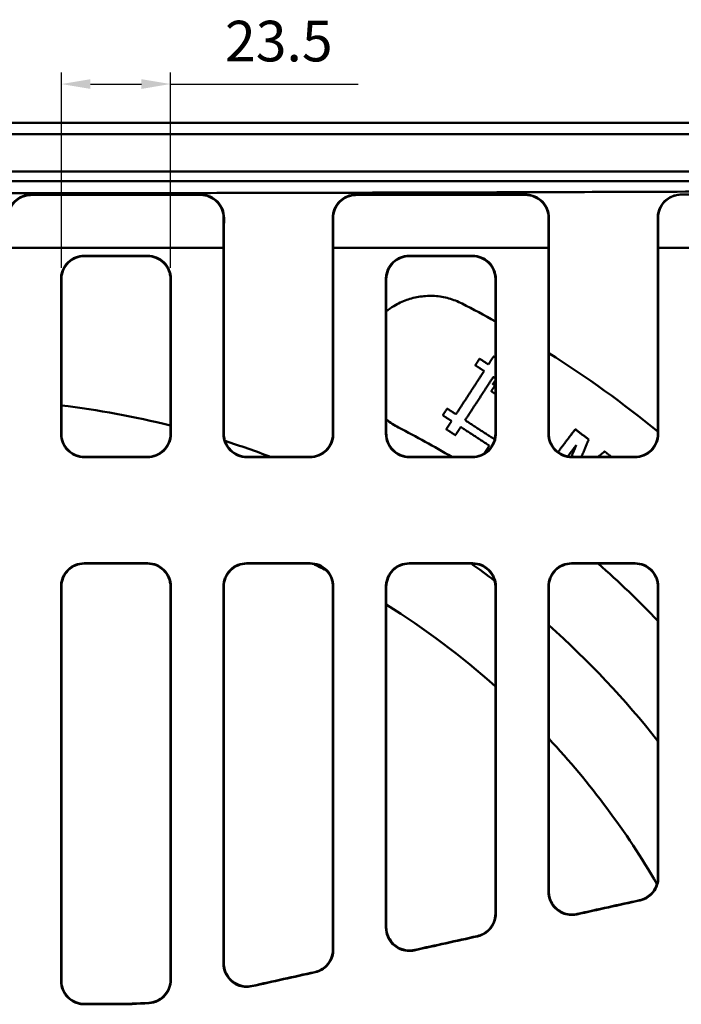
# Model space of a CAD drawing. Units: millimetres. Extents: x 261 to 1468, y 512 to 1331.
# Drawn here: x 584 to 726, y 844 to 1056 of the extents above; entities that cross this region are included whole.
import ezdxf

# ---------------------------------------------------------------- set-up
doc = ezdxf.new("R2010")
doc.units = ezdxf.units.MM
doc.layers.add('AM_0', color=7, linetype='Continuous', lineweight=50)
doc.layers.add('AM_5', color=3, linetype='Continuous', lineweight=25)
doc.styles.add('USER1', font='simplex.shx')
doc.dimstyles.new('AM_DIN$0', dxfattribs={"dimtxt": 3.5, "dimasz": 2.5, "dimexe": 1, "dimexo": 1, "dimgap": 1.5, "dimtad": 1, "dimdsep": 46, "dimtxsty": 'USER1', "dimcen": 0, "dimclrd": 256, "dimclre": 256, "dimclrt": 2, "dimadec": 0, "dimazin": 2, "dimtp": 0.1, "dimtm": 0.1, "dimtfac": 0.71, "dimtmove": 0, "dimatfit": 3, "dimfxl": 0, "dimlwd": -1, "dimlwe": -1, "dimarcsym": 0})

# ---------------------------------------------------------------- blocks, each defined once
blk = doc.blocks.new('*D48')
at = {"layer": 'AM_5'}
for p, q in [((592.55, 1003.04), (592.55, 1045.11)), ((616.05, 1003.04), (616.05, 1045.11)), ((598.8, 1042.61), (609.8, 1042.61)), ((616.05, 1042.61), (656.47, 1042.61))]:
    blk.add_line(p, q, dxfattribs=at)
for points in [[(598.8, 1043.65), (598.8, 1041.56), (592.55, 1042.61)], [(609.8, 1043.65), (609.8, 1041.56), (616.05, 1042.61)]]:
    blk.add_solid(points, dxfattribs=at)
at = {"layer": 'Defpoints', "color": 0}
for p in [(616.05, 1042.61), (592.55, 1000.54), (616.05, 1000.54)]:
    blk.add_point(p, dxfattribs=at)
at = {"layer": 'AM_5', "color": 2, "insert": (639.39, 1050.73), "char_height": 8.75, "attachment_point": 5, "style": 'USER1'}
blk.add_mtext('23.5', dxfattribs=at)

msp = doc.modelspace()

# ---------------------------------------------------------------- linework, layer by layer
at = {"layer": 'AM_0'}
for p, q in [((397.01, 1034.223), (741.596, 1034.223)), ((454.289, 1031.787), (831.303, 1031.787)), ((821.303, 1023.787), (454.29, 1023.787)), ((454.158, 1021.656), (821.172, 1021.656)), ((586.015, 1018.787), (622.591, 1018.787)), ((622.512, 1018.709), (586.094, 1018.709)), ((656.015, 1018.787), (692.591, 1018.787)), ((692.512, 1018.709), (656.094, 1018.709)), ((809.946, 1018.787), (726.097, 1018.787)), ((627.473, 1007.287), (581.134, 1007.287)), ((597.442, 1005.618), (611.164, 1005.618)), ((597.523, 1005.537), (611.083, 1005.537)), ((627.553, 1007.619), (627.553, 967.286)), ((651.053, 1007.619), (651.053, 967.286)), ((697.473, 1007.287), (651.134, 1007.287)), ((667.442, 1005.618), (681.164, 1005.618)), ((667.523, 1005.537), (681.083, 1005.537)), ((697.553, 1007.619), (697.553, 967.286)), ((721.053, 1007.619), (721.053, 967.286)), ((772.479, 1007.287), (721.134, 1007.287)), ((592.553, 967.286), (592.553, 1000.538)), ((616.053, 967.286), (616.053, 1000.538)), ((662.553, 967.286), (662.553, 1000.538)), ((686.053, 967.286), (686.053, 1000.538)), ((597.495, 962.208), (611.111, 962.208)), ((611.031, 962.287), (597.575, 962.287)), ((632.495, 962.208), (646.111, 962.208)), ((646.031, 962.287), (632.575, 962.287)), ((667.495, 962.208), (681.111, 962.208)), ((681.031, 962.287), (667.575, 962.287)), ((702.495, 962.208), (716.111, 962.208)), ((716.031, 962.287), (702.575, 962.287)), ((597.452, 939.367), (611.154, 939.367)), ((611.075, 939.287), (597.532, 939.287)), ((632.452, 939.367), (646.154, 939.367)), ((646.075, 939.287), (632.532, 939.287)), ((667.452, 939.367), (681.154, 939.367)), ((681.075, 939.287), (667.532, 939.287)), ((702.452, 939.367), (716.154, 939.367)), ((716.075, 939.287), (702.532, 939.287)), ((592.553, 849.419), (592.553, 934.289)), ((616.053, 849.65), (616.053, 934.289)), ((627.553, 934.289), (627.553, 853.191)), ((651.053, 934.289), (651.053, 856.179)), ((662.553, 860.936), (662.553, 934.289)), ((686.053, 863.924), (686.053, 934.289)), ((697.553, 934.289), (697.553, 868.68)), ((721.053, 934.289), (721.053, 871.667)), ((597.481, 844.342), (604.161, 844.342)), ((604.161, 844.421), (597.56, 844.421))]:
    msp.add_line(p, q, dxfattribs=at)
for radius, start, end in [(240, 60.89194, 62.83959), (240, 50.7806, 57.69846), (193, 75.98193, 83.08098), (210, 59.26316, 62.83959), (193, 69.26585, 72.35292), (175.5, 62.78712, 63.77855), (193, 52.84176, 54.69252), (210, 43.72886, 48.59038), (175.5, 48.29909, 57.90403), (193, 38.16176, 48.35543), (175.5, 30.28167, 43.04908)]:
    msp.add_arc((569.303, 781.787), radius, start, end, dxfattribs=at)
for major_axis, start_param, end_param in [((-4645.441, -1029.164), 4.6553555, 4.658296), ((4658.978, 1032.163), 1.513942, 1.51684), ((-4645.441, -1029.164), 4.6628998, 4.6658395), ((4658.978, 1032.163), 1.5214643, 1.5243616), ((-4645.441, -1029.164), 4.6704413, 4.6733805), ((4658.978, 1032.163), 1.5289839, 1.5318807)]:
    msp.add_ellipse((458.222, 781.787), major_axis=major_axis, ratio=0.005664, start_param=start_param, end_param=end_param, dxfattribs=at)
for points, weights in [([(759.643, 1019.562), (569.303, 1018.722), (378.963, 1019.562)], [1, 1.2854782557, 1]), ([(682.642, 983.435), (682.179, 982.723), (681.719, 982.016)], [1.00087670813, 1.00093502196, 1.00097984355]), ([(684.54, 982.2), (683.591, 982.817), (682.642, 983.435)], [1.01831912336, 1.01818287296, 1.0180222373]), ([(685.658, 983.921), (685.097, 983.057), (684.54, 982.2)], [1.00072765116, 1.00081600254, 1.0008848235]), ([(686.053, 983.664), (685.856, 983.792), (685.658, 983.921)], [1.01381684707, 1.01379016195, 1.0137624451]), ([(683.618, 980.781), (680.512, 976.005), (677.557, 971.46)], [1.00098578595, 1.00128133977, 1.00095977136]), ([(681.719, 982.016), (682.669, 981.398), (683.618, 980.781)], [1.02183656923, 1.02200019096, 1.02213897473]), ([(679.529, 970.178), (682.484, 974.723), (685.589, 979.5)], [1.00095130742, 1.00127993165, 1.00099077184]), ([(686.053, 978.818), (685.776, 978.392), (685.5, 977.967)], [1.00100772916, 1.00103187487, 1.00105108196]), ([(685.5, 977.967), (685.729, 977.818), (685.959, 977.669)], [1.02552836118, 1.02555407516, 1.02557831036]), ([(685.589, 979.5), (685.821, 979.349), (686.053, 979.198)], [1.02240061806, 1.02242827879, 1.02245445044]), ([(685.959, 977.669), (685.553, 977.044), (685.15, 976.424)], [1.00105170911, 1.00107978522, 1.001097186]), ([(685.15, 976.424), (685.602, 976.131), (686.053, 975.837)], [1.0290209645, 1.02906943513, 1.02911208691]), ([(675.659, 972.694), (675.183, 971.963), (674.712, 971.237)], [1.0009693739, 1.00091896324, 1.00085260693]), ([(677.557, 971.46), (676.608, 972.077), (675.659, 972.694)], [1.04870189031, 1.04854465151, 1.04835927761]), ([(674.712, 971.237), (675.661, 970.62), (676.61, 970.003)], [1.05274998735, 1.05293913178, 1.05309956968]), ([(676.61, 970.003), (676.032, 969.114), (675.459, 968.233)], [1.00084035776, 1.00075739764, 1.00065045509]), ([(685.687, 966.174), (682.61, 968.175), (679.529, 970.178)], [1.04953325586, 1.04941452405, 1.04899835528]), ([(675.459, 968.233), (676.445, 967.592), (677.431, 966.951)], [1.05853820274, 1.05870913484, 1.05884827888]), ([(677.431, 966.951), (678.003, 967.832), (678.581, 968.721)], [1.00063684404, 1.00074522891, 1.00082960412]), ([(678.581, 968.721), (681.662, 966.718), (684.74, 964.717)], [1.05340207145, 1.05382672455, 1.05394787792]), ([(703.252, 968.231), (701.365, 965.739), (699.528, 963.315)], [1.0009791181, 1.00114338365, 1.00112203039]), ([(706.147, 966.039), (704.7, 967.135), (703.252, 968.231)], [1.02208082002, 1.02204288574, 1.02194101672]), ([(686.016, 966.679), (685.851, 966.426), (685.687, 966.174)], [1.00097165967, 1.00095462453, 1.00093568364]), ([(704.607, 962.287), (705.37, 964.147), (706.147, 966.039)], [1.00118875484, 1.00115781853, 1.00104738906]), ([(684.74, 964.717), (684.183, 963.86), (683.631, 963.011)], [1.00080984621, 1.00072605653, 1.0006199141]), ([(701.636, 962.376), (702.564, 963.599), (703.505, 964.839)], [1.00112380848, 1.00112723653, 1.00108358401]), ([(703.505, 964.839), (702.958, 963.557), (702.417, 962.29)], [1.00114325307, 1.0011838033, 1.00118658975]), ([(709.574, 963.444), (708.838, 962.863), (708.108, 962.287)], [1.00104513952, 1.00109567877, 1.0011295242]), ([(711.1, 962.287), (710.337, 962.866), (709.574, 963.444)], [1.02202336277, 1.02206108353, 1.02208101075])]:
    msp.add_rational_spline(points, weights, degree=2, dxfattribs=at)
for points, knots in [([(586.015, 1018.787), (585.364, 1018.787), (584.719, 1018.66), (583.514, 1018.166), (582.966, 1017.803), (582.04, 1016.889), (581.671, 1016.346), (581.282, 1015.434), (581.181, 1015.107), (581.047, 1014.44), (581.015, 1014.1), (581.017, 1013.759)], [0, 0, 0, 0, 0.19537032, 0.19537032, 0.39061177, 0.39061177, 0.58581006, 0.58581006, 0.68800023, 0.68800023, 0.79020217, 0.79020217, 0.79020217, 0.79020217]), ([(581.096, 1013.68), (581.092, 1014.332), (581.215, 1014.977), (581.702, 1016.185), (582.061, 1016.735), (582.97, 1017.667), (583.511, 1018.039), (584.421, 1018.433), (584.746, 1018.536), (585.413, 1018.674), (585.753, 1018.709), (586.094, 1018.709)], [0, 0, 0, 0, 0.19537033, 0.19537033, 0.39061179, 0.39061179, 0.58581009, 0.58581009, 0.6879997, 0.6879997, 0.79020109, 0.79020109, 0.79020109, 0.79020109]), ([(622.512, 1018.709), (623.164, 1018.709), (623.809, 1018.582), (625.013, 1018.087), (625.561, 1017.725), (626.487, 1016.81), (626.857, 1016.267), (627.245, 1015.355), (627.346, 1015.029), (627.48, 1014.361), (627.513, 1014.021), (627.511, 1013.68)], [0, 0, 0, 0, 0.19537032, 0.19537032, 0.39061177, 0.39061177, 0.58581006, 0.58581006, 0.68799969, 0.68799969, 0.79020109, 0.79020109, 0.79020109, 0.79020109]), ([(627.59, 1013.759), (627.594, 1014.41), (627.47, 1015.056), (626.983, 1016.263), (626.624, 1016.813), (625.715, 1017.745), (625.174, 1018.118), (624.265, 1018.511), (623.939, 1018.614), (623.272, 1018.753), (622.932, 1018.787), (622.591, 1018.787)], [0, 0, 0, 0, 0.19537033, 0.19537033, 0.39061179, 0.39061179, 0.58581009, 0.58581009, 0.68800024, 0.68800024, 0.79020217, 0.79020217, 0.79020217, 0.79020217]), ([(656.015, 1018.787), (655.364, 1018.787), (654.719, 1018.66), (653.514, 1018.166), (652.966, 1017.803), (652.04, 1016.889), (651.671, 1016.346), (651.282, 1015.434), (651.181, 1015.107), (651.047, 1014.44), (651.015, 1014.1), (651.017, 1013.759)], [0, 0, 0, 0, 0.19537032, 0.19537032, 0.39061177, 0.39061177, 0.58581006, 0.58581006, 0.68800023, 0.68800023, 0.79020217, 0.79020217, 0.79020217, 0.79020217]), ([(651.096, 1013.68), (651.092, 1014.332), (651.215, 1014.977), (651.702, 1016.185), (652.061, 1016.735), (652.97, 1017.667), (653.511, 1018.039), (654.421, 1018.433), (654.746, 1018.536), (655.413, 1018.674), (655.753, 1018.709), (656.094, 1018.709)], [0, 0, 0, 0, 0.19537033, 0.19537033, 0.39061179, 0.39061179, 0.58581009, 0.58581009, 0.6879997, 0.6879997, 0.79020109, 0.79020109, 0.79020109, 0.79020109]), ([(692.512, 1018.709), (693.164, 1018.709), (693.809, 1018.582), (695.013, 1018.087), (695.561, 1017.725), (696.487, 1016.81), (696.857, 1016.267), (697.245, 1015.355), (697.346, 1015.029), (697.48, 1014.361), (697.513, 1014.021), (697.511, 1013.68)], [0, 0, 0, 0, 0.19537032, 0.19537032, 0.39061177, 0.39061177, 0.58581006, 0.58581006, 0.68799969, 0.68799969, 0.79020109, 0.79020109, 0.79020109, 0.79020109]), ([(697.59, 1013.759), (697.594, 1014.41), (697.47, 1015.056), (696.983, 1016.263), (696.624, 1016.813), (695.715, 1017.745), (695.174, 1018.118), (694.265, 1018.511), (693.939, 1018.614), (693.272, 1018.753), (692.932, 1018.787), (692.591, 1018.787)], [0, 0, 0, 0, 0.19537033, 0.19537033, 0.39061179, 0.39061179, 0.58581009, 0.58581009, 0.68800024, 0.68800024, 0.79020217, 0.79020217, 0.79020217, 0.79020217]), ([(726.018, 1018.787), (725.367, 1018.787), (724.721, 1018.66), (723.516, 1018.165), (722.967, 1017.803), (722.04, 1016.888), (721.671, 1016.344), (721.282, 1015.432), (721.181, 1015.105), (721.047, 1014.438), (721.015, 1014.098), (721.017, 1013.757)], [0, 0, 0, 0, 0.19545226, 0.19545226, 0.39086991, 0.39086991, 0.58621806, 0.58621806, 0.68839679, 0.68839679, 0.79057311, 0.79057311, 0.79057311, 0.79057311]), ([(721.095, 1013.757), (721.091, 1014.408), (721.214, 1015.053), (721.701, 1016.261), (722.06, 1016.811), (722.97, 1017.743), (723.511, 1018.116), (724.421, 1018.511), (724.747, 1018.614), (725.415, 1018.752), (725.756, 1018.787), (726.097, 1018.787)], [0, 0, 0, 0, 0.19525927, 0.19525927, 0.39055252, 0.39055252, 0.58591496, 0.58591496, 0.68823755, 0.68823755, 0.79056268, 0.79056268, 0.79056268, 0.79056268]), ([(726.097, 1018.787), (726.084, 1018.787), (726.071, 1018.787), (726.058, 1018.787), (726.046, 1018.787), (726.035, 1018.787), (726.022, 1018.787), (726.02, 1018.787), (726.018, 1018.787)], [0.13395225, 0.13395225, 0.13395225, 0.13395225, 0.2822454, 0.2822454, 0.2822454, 0.41443938, 0.41443938, 0.43405509, 0.43405509, 0.43405509, 0.43405509]), ([(627.511, 1013.68), (627.507, 1013.055), (627.503, 1012.43), (627.49, 1010.299), (627.481, 1008.793), (627.473, 1007.287)], [2.17684489, 2.17684489, 2.17684489, 2.17684489, 2.36437755, 2.36437755, 2.816187, 2.816187, 2.816187, 2.816187]), ([(651.017, 1013.759), (651.024, 1012.56), (651.031, 1011.362), (651.043, 1009.315), (651.048, 1008.467), (651.053, 1007.619)], [2.0162242, 2.0162242, 2.0162242, 2.0162242, 2.37580145, 2.37580145, 2.63019541, 2.63019541, 2.63019541, 2.63019541]), ([(697.511, 1013.68), (697.507, 1013.055), (697.503, 1012.43), (697.49, 1010.299), (697.481, 1008.793), (697.473, 1007.287)], [2.17684489, 2.17684489, 2.17684489, 2.17684489, 2.36437755, 2.36437755, 2.816187, 2.816187, 2.816187, 2.816187]), ([(721.017, 1013.757), (721.024, 1012.559), (721.031, 1011.361), (721.043, 1009.315), (721.048, 1008.467), (721.053, 1007.619)], [2.0163955, 2.0163955, 2.0163955, 2.0163955, 2.37580145, 2.37580145, 2.63019541, 2.63019541, 2.63019541, 2.63019541]), ([(597.442, 1005.618), (596.81, 1005.618), (596.184, 1005.497), (595.008, 1005.026), (594.472, 1004.679), (593.546, 1003.794), (593.171, 1003.259), (592.765, 1002.349), (592.656, 1002.013), (592.51, 1001.323), (592.473, 1000.972), (592.473, 1000.619)], [0, 0, 0, 0, 0.18975272, 0.18975272, 0.38126679, 0.38126679, 0.57830735, 0.57830735, 0.68612859, 0.68612859, 0.79427243, 0.79427243, 0.79427243, 0.79427243]), ([(592.553, 1000.538), (592.553, 1001.211), (592.687, 1001.877), (593.207, 1003.107), (593.583, 1003.661), (594.52, 1004.576), (595.065, 1004.934), (596.256, 1005.414), (596.886, 1005.537), (597.523, 1005.537)], [0, 0, 0, 0, 0.2064113, 0.2064113, 0.40863356, 0.40863356, 0.6043509, 0.6043509, 0.7956359, 0.7956359, 0.7956359, 0.7956359]), ([(611.083, 1005.537), (611.716, 1005.537), (612.342, 1005.416), (613.518, 1004.945), (614.055, 1004.598), (614.98, 1003.713), (615.355, 1003.178), (615.761, 1002.267), (615.87, 1001.931), (616.016, 1001.242), (616.053, 1000.891), (616.053, 1000.538)], [0, 0, 0, 0, 0.1897858, 0.1897858, 0.38131945, 0.38131945, 0.57834584, 0.57834584, 0.68611689, 0.68611689, 0.79420868, 0.79420868, 0.79420868, 0.79420868]), ([(616.134, 1000.619), (616.134, 1001.292), (615.999, 1001.958), (615.48, 1003.188), (615.104, 1003.742), (614.167, 1004.658), (613.621, 1005.015), (612.43, 1005.495), (611.801, 1005.618), (611.164, 1005.618)], [0, 0, 0, 0, 0.20648075, 0.20648075, 0.40874913, 0.40874913, 0.6044728, 0.6044728, 0.79570534, 0.79570534, 0.79570534, 0.79570534]), ([(627.473, 1007.287), (627.473, 1004.456), (627.473, 1001.622), (627.473, 988.292), (627.473, 977.765), (627.473, 967.206)], [2.8959662, 2.8959662, 2.8959662, 2.8959662, 3.7664804, 3.7664804, 6.9866981, 6.9866981, 6.9866981, 6.9866981]), ([(651.133, 967.206), (651.133, 977.765), (651.133, 988.292), (651.134, 1001.622), (651.134, 1004.456), (651.134, 1007.287)], [0.5461206, 0.5461206, 0.5461206, 0.5461206, 3.7663081, 3.7663081, 4.6368525, 4.6368525, 4.6368525, 4.6368525]), ([(667.442, 1005.618), (666.81, 1005.618), (666.184, 1005.497), (665.008, 1005.026), (664.472, 1004.679), (663.546, 1003.794), (663.171, 1003.259), (662.765, 1002.349), (662.656, 1002.013), (662.51, 1001.323), (662.473, 1000.972), (662.473, 1000.619)], [0, 0, 0, 0, 0.18975272, 0.18975272, 0.38126679, 0.38126679, 0.57830735, 0.57830735, 0.68612859, 0.68612859, 0.79427243, 0.79427243, 0.79427243, 0.79427243]), ([(662.553, 1000.538), (662.553, 1001.211), (662.687, 1001.877), (663.207, 1003.107), (663.583, 1003.661), (664.52, 1004.576), (665.065, 1004.934), (666.256, 1005.414), (666.886, 1005.537), (667.523, 1005.537)], [0, 0, 0, 0, 0.2064113, 0.2064113, 0.40863356, 0.40863356, 0.6043509, 0.6043509, 0.7956359, 0.7956359, 0.7956359, 0.7956359]), ([(681.083, 1005.537), (681.716, 1005.537), (682.342, 1005.416), (683.518, 1004.945), (684.055, 1004.598), (684.98, 1003.713), (685.355, 1003.178), (685.761, 1002.267), (685.87, 1001.931), (686.016, 1001.242), (686.053, 1000.891), (686.053, 1000.538)], [0, 0, 0, 0, 0.1897858, 0.1897858, 0.38131945, 0.38131945, 0.57834584, 0.57834584, 0.68611689, 0.68611689, 0.79420868, 0.79420868, 0.79420868, 0.79420868]), ([(686.134, 1000.619), (686.134, 1001.292), (685.999, 1001.958), (685.48, 1003.188), (685.104, 1003.742), (684.167, 1004.658), (683.621, 1005.015), (682.43, 1005.495), (681.801, 1005.618), (681.164, 1005.618)], [0, 0, 0, 0, 0.20648075, 0.20648075, 0.40874913, 0.40874913, 0.6044728, 0.6044728, 0.79570534, 0.79570534, 0.79570534, 0.79570534]), ([(697.473, 1007.287), (697.473, 1004.456), (697.473, 1001.622), (697.473, 988.292), (697.473, 977.765), (697.473, 967.206)], [2.8959662, 2.8959662, 2.8959662, 2.8959662, 3.7664804, 3.7664804, 6.9866981, 6.9866981, 6.9866981, 6.9866981]), ([(721.133, 967.206), (721.133, 977.765), (721.133, 988.292), (721.134, 1001.622), (721.134, 1004.456), (721.134, 1007.287)], [0.5461206, 0.5461206, 0.5461206, 0.5461206, 3.7663081, 3.7663081, 4.6368525, 4.6368525, 4.6368525, 4.6368525]), ([(592.473, 1000.619), (592.473, 995.075), (592.473, 989.521), (592.473, 978.383), (592.473, 972.799), (592.473, 967.206)], [0.5476641, 0.5476641, 0.5476641, 0.5476641, 2.2497419, 2.2497419, 3.9554525, 3.9554525, 3.9554525, 3.9554525]), ([(616.133, 967.206), (616.133, 972.799), (616.133, 978.383), (616.133, 989.521), (616.133, 995.075), (616.134, 1000.619)], [0.5439842, 0.5439842, 0.5439842, 0.5439842, 2.2496843, 2.2496843, 3.9517727, 3.9517727, 3.9517727, 3.9517727]), ([(662.473, 1000.619), (662.473, 995.075), (662.473, 989.521), (662.473, 978.383), (662.473, 972.799), (662.473, 967.206)], [0.5476641, 0.5476641, 0.5476641, 0.5476641, 2.2497419, 2.2497419, 3.9554525, 3.9554525, 3.9554525, 3.9554525]), ([(686.133, 967.206), (686.133, 972.799), (686.133, 978.383), (686.133, 989.521), (686.133, 995.075), (686.134, 1000.619)], [0.5439842, 0.5439842, 0.5439842, 0.5439842, 2.2496843, 2.2496843, 3.9517727, 3.9517727, 3.9517727, 3.9517727]), ([(662.553, 993.619), (663.076, 994.043), (663.627, 994.433), (665.079, 995.319), (666.008, 995.759), (667.86, 996.424), (668.842, 996.674), (670.871, 996.969), (671.916, 997.013), (673.996, 996.882), (675.032, 996.706), (677.023, 996.153), (677.978, 995.775), (678.859, 995.323)], [0.7135448, 0.7135448, 0.7135448, 0.7135448, 0.9098004, 0.9098004, 1.2130672, 1.2130672, 1.510304, 1.510304, 1.8075408, 1.8075408, 2.1047776, 2.1047776, 2.4020144, 2.4020144, 2.4020144, 2.4020144]), ([(592.473, 967.206), (592.473, 966.551), (592.603, 965.901), (593.109, 964.689), (593.479, 964.137), (594.409, 963.212), (594.958, 962.845), (596.175, 962.339), (596.832, 962.208), (597.495, 962.208)], [0, 0, 0, 0, 0.19999977, 0.19999977, 0.39944017, 0.39944017, 0.59673647, 0.59673647, 0.7959157, 0.7959157, 0.7959157, 0.7959157]), ([(597.575, 962.287), (596.93, 962.287), (596.291, 962.412), (595.092, 962.895), (594.543, 963.251), (593.608, 964.155), (593.232, 964.696), (592.833, 965.606), (592.729, 965.933), (592.588, 966.603), (592.553, 966.944), (592.553, 967.286)], [0, 0, 0, 0, 0.19351801, 0.19351801, 0.38883101, 0.38883101, 0.58662005, 0.58662005, 0.6907969, 0.6907969, 0.79500215, 0.79500215, 0.79500215, 0.79500215]), ([(616.053, 967.286), (616.053, 966.63), (615.923, 965.98), (615.418, 964.768), (615.048, 964.217), (614.118, 963.292), (613.569, 962.925), (612.351, 962.419), (611.695, 962.287), (611.031, 962.287)], [0, 0, 0, 0, 0.199972, 0.199972, 0.39939057, 0.39939057, 0.59667903, 0.59667903, 0.79588519, 0.79588519, 0.79588519, 0.79588519]), ([(611.111, 962.208), (611.756, 962.208), (612.395, 962.332), (613.594, 962.815), (614.143, 963.172), (615.078, 964.076), (615.454, 964.617), (615.853, 965.527), (615.957, 965.854), (616.098, 966.523), (616.133, 966.865), (616.133, 967.206)], [0, 0, 0, 0, 0.19350628, 0.19350628, 0.38881603, 0.38881603, 0.58661606, 0.58661606, 0.69080884, 0.69080884, 0.79503044, 0.79503044, 0.79503044, 0.79503044]), ([(627.473, 967.206), (627.473, 966.551), (627.603, 965.901), (628.109, 964.689), (628.479, 964.137), (629.409, 963.212), (629.958, 962.845), (631.175, 962.339), (631.832, 962.208), (632.495, 962.208)], [0, 0, 0, 0, 0.19999993, 0.19999993, 0.39943641, 0.39943641, 0.59672706, 0.59672706, 0.79591571, 0.79591571, 0.79591571, 0.79591571]), ([(632.575, 962.287), (631.93, 962.287), (631.291, 962.412), (630.092, 962.895), (629.543, 963.251), (628.608, 964.155), (628.232, 964.696), (627.833, 965.606), (627.729, 965.933), (627.588, 966.603), (627.553, 966.944), (627.553, 967.286)], [0, 0, 0, 0, 0.19352067, 0.19352067, 0.38883879, 0.38883879, 0.58663271, 0.58663271, 0.69080306, 0.69080306, 0.79500222, 0.79500222, 0.79500222, 0.79500222]), ([(651.053, 967.286), (651.053, 966.63), (650.923, 965.98), (650.418, 964.768), (650.048, 964.217), (649.118, 963.292), (648.569, 962.925), (647.352, 962.419), (646.695, 962.287), (646.031, 962.287)], [0, 0, 0, 0, 0.19997217, 0.19997217, 0.39938684, 0.39938684, 0.59666969, 0.59666969, 0.79588519, 0.79588519, 0.79588519, 0.79588519]), ([(646.111, 962.208), (646.756, 962.208), (647.395, 962.332), (648.594, 962.815), (649.143, 963.172), (650.078, 964.076), (650.454, 964.617), (650.853, 965.527), (650.957, 965.854), (651.098, 966.524), (651.133, 966.865), (651.133, 967.206)], [0, 0, 0, 0, 0.19350895, 0.19350895, 0.38882385, 0.38882385, 0.58662878, 0.58662878, 0.69081504, 0.69081504, 0.79503051, 0.79503051, 0.79503051, 0.79503051]), ([(662.473, 967.206), (662.473, 966.551), (662.603, 965.901), (663.109, 964.689), (663.479, 964.137), (664.409, 963.212), (664.958, 962.845), (666.175, 962.339), (666.832, 962.208), (667.495, 962.208)], [0, 0, 0, 0, 0.19999977, 0.19999977, 0.39944017, 0.39944017, 0.59673647, 0.59673647, 0.7959157, 0.7959157, 0.7959157, 0.7959157]), ([(667.575, 962.287), (666.93, 962.287), (666.291, 962.412), (665.092, 962.895), (664.543, 963.251), (663.608, 964.155), (663.232, 964.696), (662.833, 965.606), (662.729, 965.933), (662.588, 966.603), (662.553, 966.944), (662.553, 967.286)], [0, 0, 0, 0, 0.19351801, 0.19351801, 0.38883101, 0.38883101, 0.58662005, 0.58662005, 0.6907969, 0.6907969, 0.79500215, 0.79500215, 0.79500215, 0.79500215]), ([(686.053, 967.286), (686.053, 966.63), (685.923, 965.98), (685.418, 964.768), (685.048, 964.217), (684.118, 963.292), (683.569, 962.925), (682.351, 962.419), (681.695, 962.287), (681.031, 962.287)], [0, 0, 0, 0, 0.199972, 0.199972, 0.39939057, 0.39939057, 0.59667903, 0.59667903, 0.79588519, 0.79588519, 0.79588519, 0.79588519]), ([(681.111, 962.208), (681.756, 962.208), (682.395, 962.332), (683.594, 962.815), (684.143, 963.172), (685.078, 964.076), (685.454, 964.617), (685.853, 965.527), (685.957, 965.854), (686.098, 966.523), (686.133, 966.865), (686.133, 967.206)], [0, 0, 0, 0, 0.19350628, 0.19350628, 0.38881603, 0.38881603, 0.58661606, 0.58661606, 0.69080884, 0.69080884, 0.79503044, 0.79503044, 0.79503044, 0.79503044]), ([(697.473, 967.206), (697.473, 966.551), (697.603, 965.901), (698.109, 964.689), (698.479, 964.137), (699.409, 963.212), (699.958, 962.845), (701.175, 962.339), (701.832, 962.208), (702.495, 962.208)], [0, 0, 0, 0, 0.19999993, 0.19999993, 0.39943641, 0.39943641, 0.59672706, 0.59672706, 0.79591571, 0.79591571, 0.79591571, 0.79591571]), ([(702.575, 962.287), (701.93, 962.287), (701.291, 962.412), (700.092, 962.895), (699.543, 963.251), (698.608, 964.155), (698.232, 964.696), (697.833, 965.606), (697.729, 965.933), (697.588, 966.603), (697.553, 966.944), (697.553, 967.286)], [0, 0, 0, 0, 0.19352067, 0.19352067, 0.38883879, 0.38883879, 0.58663271, 0.58663271, 0.69080306, 0.69080306, 0.79500222, 0.79500222, 0.79500222, 0.79500222]), ([(721.053, 967.286), (721.053, 966.63), (720.923, 965.98), (720.418, 964.768), (720.048, 964.217), (719.118, 963.292), (718.569, 962.925), (717.352, 962.419), (716.695, 962.287), (716.031, 962.287)], [0, 0, 0, 0, 0.19997217, 0.19997217, 0.39938684, 0.39938684, 0.59666969, 0.59666969, 0.79588519, 0.79588519, 0.79588519, 0.79588519]), ([(716.111, 962.208), (716.756, 962.208), (717.395, 962.332), (718.594, 962.815), (719.143, 963.172), (720.078, 964.076), (720.454, 964.617), (720.853, 965.527), (720.957, 965.854), (721.098, 966.524), (721.133, 966.865), (721.133, 967.206)], [0, 0, 0, 0, 0.19350895, 0.19350895, 0.38882385, 0.38882385, 0.58662878, 0.58662878, 0.69081504, 0.69081504, 0.79503051, 0.79503051, 0.79503051, 0.79503051]), ([(597.452, 939.367), (596.811, 939.367), (596.176, 939.243), (594.988, 938.761), (594.446, 938.407), (593.522, 937.508), (593.15, 936.969), (592.754, 936.06), (592.649, 935.731), (592.509, 935.057), (592.474, 934.713), (592.474, 934.368)], [0, 0, 0, 0, 0.19234723, 0.19234723, 0.38542785, 0.38542785, 0.58139636, 0.58139636, 0.6856932, 0.6856932, 0.79016895, 0.79016895, 0.79016895, 0.79016895]), ([(592.553, 934.289), (592.553, 934.951), (592.684, 935.608), (593.191, 936.826), (593.56, 937.378), (594.486, 938.298), (595.03, 938.661), (596.232, 939.159), (596.878, 939.287), (597.532, 939.287)], [0, 0, 0, 0, 0.20104231, 0.20104231, 0.39975601, 0.39975601, 0.59503115, 0.59503115, 0.79112491, 0.79112491, 0.79112491, 0.79112491]), ([(611.075, 939.287), (611.716, 939.287), (612.35, 939.164), (613.539, 938.681), (614.081, 938.327), (615.005, 937.428), (615.377, 936.889), (615.773, 935.98), (615.877, 935.651), (616.018, 934.977), (616.053, 934.633), (616.053, 934.289)], [0, 0, 0, 0, 0.192365, 0.192365, 0.38545642, 0.38545642, 0.58141769, 0.58141769, 0.6856886, 0.6856886, 0.79013746, 0.79013746, 0.79013746, 0.79013746]), ([(616.133, 934.368), (616.133, 935.031), (616.002, 935.688), (615.495, 936.906), (615.125, 937.458), (614.2, 938.378), (613.656, 938.741), (612.453, 939.239), (611.807, 939.367), (611.154, 939.367)], [0, 0, 0, 0, 0.20107753, 0.20107753, 0.39981468, 0.39981468, 0.59509296, 0.59509296, 0.79115936, 0.79115936, 0.79115936, 0.79115936]), ([(632.452, 939.367), (631.811, 939.367), (631.176, 939.243), (629.988, 938.761), (629.446, 938.407), (628.522, 937.508), (628.15, 936.969), (627.754, 936.06), (627.649, 935.731), (627.509, 935.057), (627.474, 934.713), (627.474, 934.368)], [0, 0, 0, 0, 0.19234729, 0.19234729, 0.38542753, 0.38542753, 0.58139544, 0.58139544, 0.68569284, 0.68569284, 0.79016894, 0.79016894, 0.79016894, 0.79016894]), ([(627.553, 934.289), (627.553, 934.951), (627.684, 935.608), (628.191, 936.826), (628.56, 937.378), (629.486, 938.298), (630.03, 938.661), (631.232, 939.159), (631.878, 939.287), (632.532, 939.287)], [0, 0, 0, 0, 0.20104261, 0.20104261, 0.39975691, 0.39975691, 0.59503259, 0.59503259, 0.79112491, 0.79112491, 0.79112491, 0.79112491]), ([(646.075, 939.287), (646.716, 939.287), (647.35, 939.164), (648.539, 938.681), (649.081, 938.327), (650.005, 937.428), (650.377, 936.889), (650.773, 935.98), (650.877, 935.651), (651.018, 934.977), (651.053, 934.633), (651.053, 934.289)], [0, 0, 0, 0, 0.19236506, 0.19236506, 0.38545611, 0.38545611, 0.58141679, 0.58141679, 0.68568825, 0.68568825, 0.79013745, 0.79013745, 0.79013745, 0.79013745]), ([(651.133, 934.368), (651.133, 935.031), (651.002, 935.688), (650.494, 936.906), (650.125, 937.458), (649.2, 938.378), (648.656, 938.741), (647.453, 939.239), (646.807, 939.367), (646.154, 939.367)], [0, 0, 0, 0, 0.20107783, 0.20107783, 0.39981557, 0.39981557, 0.59509438, 0.59509438, 0.79115936, 0.79115936, 0.79115936, 0.79115936]), ([(667.452, 939.367), (666.811, 939.367), (666.176, 939.243), (664.988, 938.761), (664.446, 938.407), (663.522, 937.508), (663.15, 936.969), (662.754, 936.06), (662.649, 935.731), (662.509, 935.057), (662.474, 934.713), (662.474, 934.368)], [0, 0, 0, 0, 0.1923473, 0.1923473, 0.38542745, 0.38542745, 0.58139522, 0.58139522, 0.68569276, 0.68569276, 0.79016894, 0.79016894, 0.79016894, 0.79016894]), ([(662.553, 934.289), (662.553, 934.951), (662.684, 935.608), (663.191, 936.826), (663.56, 937.378), (664.486, 938.298), (665.03, 938.661), (666.232, 939.159), (666.878, 939.287), (667.532, 939.287)], [0, 0, 0, 0, 0.20104268, 0.20104268, 0.39975713, 0.39975713, 0.59503294, 0.59503294, 0.79112491, 0.79112491, 0.79112491, 0.79112491]), ([(681.075, 939.287), (681.716, 939.287), (682.35, 939.164), (683.539, 938.681), (684.081, 938.327), (685.005, 937.428), (685.377, 936.889), (685.773, 935.98), (685.877, 935.651), (686.018, 934.977), (686.053, 934.633), (686.053, 934.289)], [0, 0, 0, 0, 0.19236506, 0.19236506, 0.38545611, 0.38545611, 0.58141679, 0.58141679, 0.68568825, 0.68568825, 0.79013745, 0.79013745, 0.79013745, 0.79013745]), ([(686.133, 934.368), (686.133, 935.031), (686.002, 935.688), (685.494, 936.906), (685.125, 937.458), (684.2, 938.378), (683.656, 938.741), (682.453, 939.239), (681.807, 939.367), (681.154, 939.367)], [0, 0, 0, 0, 0.20107783, 0.20107783, 0.39981557, 0.39981557, 0.59509438, 0.59509438, 0.79115936, 0.79115936, 0.79115936, 0.79115936]), ([(702.452, 939.367), (701.811, 939.367), (701.176, 939.243), (699.988, 938.761), (699.446, 938.407), (698.522, 937.508), (698.15, 936.969), (697.754, 936.06), (697.649, 935.731), (697.509, 935.057), (697.474, 934.713), (697.474, 934.368)], [0, 0, 0, 0, 0.1923473, 0.1923473, 0.38542745, 0.38542745, 0.58139522, 0.58139522, 0.68569276, 0.68569276, 0.79016894, 0.79016894, 0.79016894, 0.79016894]), ([(697.553, 934.289), (697.553, 934.951), (697.684, 935.608), (698.191, 936.826), (698.56, 937.378), (699.486, 938.298), (700.03, 938.661), (701.232, 939.159), (701.878, 939.287), (702.532, 939.287)], [0, 0, 0, 0, 0.20104268, 0.20104268, 0.39975713, 0.39975713, 0.59503294, 0.59503294, 0.79112491, 0.79112491, 0.79112491, 0.79112491]), ([(716.075, 939.287), (716.716, 939.287), (717.35, 939.164), (718.539, 938.681), (719.081, 938.327), (720.005, 937.428), (720.377, 936.889), (720.773, 935.98), (720.877, 935.651), (721.018, 934.977), (721.053, 934.633), (721.053, 934.289)], [0, 0, 0, 0, 0.1923651, 0.1923651, 0.3854559, 0.3854559, 0.58141619, 0.58141619, 0.68568802, 0.68568802, 0.79013745, 0.79013745, 0.79013745, 0.79013745]), ([(721.133, 934.368), (721.133, 935.031), (721.002, 935.688), (720.494, 936.906), (720.125, 937.458), (719.2, 938.378), (718.656, 938.741), (717.453, 939.239), (716.807, 939.367), (716.154, 939.367)], [0, 0, 0, 0, 0.20107803, 0.20107803, 0.39981617, 0.39981617, 0.59509533, 0.59509533, 0.79115936, 0.79115936, 0.79115936, 0.79115936]), ([(592.474, 934.368), (592.474, 920.276), (592.474, 906.141), (592.474, 877.788), (592.474, 863.575), (592.474, 849.341)], [0.5930226, 0.5930226, 0.5930226, 0.5930226, 4.8681692, 4.8681692, 9.1477919, 9.1477919, 9.1477919, 9.1477919]), ([(616.132, 849.576), (616.132, 863.84), (616.132, 878.084), (616.132, 906.357), (616.132, 920.383), (616.133, 934.368)], [0.5460019, 0.5460019, 0.5460019, 0.5460019, 4.8346905, 4.8346905, 9.077167, 9.077167, 9.077167, 9.077167]), ([(627.474, 934.368), (627.474, 920.696), (627.474, 906.984), (627.474, 879.882), (627.474, 866.497), (627.474, 853.093)], [0.5904726, 0.5904726, 0.5904726, 0.5904726, 4.7381246, 4.7381246, 8.7691159, 8.7691159, 8.7691159, 8.7691159]), ([(651.132, 856.116), (651.132, 869.376), (651.132, 882.616), (651.132, 908.706), (651.132, 921.555), (651.133, 934.368)], [0.4837046, 0.4837046, 0.4837046, 0.4837046, 4.472166, 4.472166, 8.3592101, 8.3592101, 8.3592101, 8.3592101]), ([(662.474, 934.368), (662.474, 921.976), (662.474, 909.55), (662.474, 885.032), (662.474, 872.944), (662.474, 860.838)], [0.5827083, 0.5827083, 0.5827083, 0.5827083, 4.3421666, 4.3421666, 7.9846743, 7.9846743, 7.9846743, 7.9846743]), ([(686.132, 863.861), (686.132, 875.822), (686.132, 887.766), (686.132, 911.273), (686.132, 922.835), (686.133, 934.368)], [0.4761768, 0.4761768, 0.4761768, 0.4761768, 4.0761389, 4.0761389, 7.5749038, 7.5749038, 7.5749038, 7.5749038]), ([(697.474, 934.368), (697.474, 923.256), (697.474, 912.116), (697.474, 890.181), (697.474, 879.389), (697.474, 868.582)], [0.5749415, 0.5749415, 0.5749415, 0.5749415, 3.9460811, 3.9460811, 7.1999525, 7.1999525, 7.1999525, 7.1999525]), ([(721.132, 871.604), (721.132, 882.267), (721.132, 892.915), (721.132, 913.839), (721.132, 924.115), (721.133, 934.368)], [0.4686687, 0.4686687, 0.4686687, 0.4686687, 3.679972, 3.679972, 6.790321, 6.790321, 6.790321, 6.790321]), ([(721.053, 871.667), (721.053, 871.015), (720.925, 870.37), (720.429, 869.164), (720.065, 868.615), (719.268, 867.811), (718.884, 867.521), (718.045, 867.058), (717.594, 866.888), (717.126, 866.784)], [0, 0, 0, 0, 0.19615544, 0.19615544, 0.39238409, 0.39238409, 0.53632956, 0.53632956, 0.68019474, 0.68019474, 0.68019474, 0.68019474]), ([(717.205, 866.721), (717.84, 866.862), (718.443, 867.125), (719.514, 867.867), (719.972, 868.339), (720.588, 869.288), (720.79, 869.727), (721.063, 870.647), (721.132, 871.124), (721.132, 871.604)], [0, 0, 0, 0, 0.19540259, 0.19540259, 0.39127524, 0.39127524, 0.53572373, 0.53572373, 0.68016625, 0.68016625, 0.68016625, 0.68016625]), ([(697.474, 868.582), (697.474, 867.931), (697.602, 867.287), (698.097, 866.083), (698.461, 865.535), (699.378, 864.608), (699.923, 864.239), (701, 863.782), (701.506, 863.654), (702.539, 863.559), (703.059, 863.592), (703.565, 863.704)], [0, 0, 0, 0, 0.1958221, 0.1958221, 0.39174503, 0.39174503, 0.58754291, 0.58754291, 0.74309138, 0.74309138, 0.89858752, 0.89858752, 0.89858752, 0.89858752]), ([(703.644, 863.802), (703.009, 863.661), (702.352, 863.646), (701.069, 863.867), (700.455, 864.101), (699.351, 864.791), (698.871, 865.241), (698.188, 866.192), (697.952, 866.658), (697.634, 867.646), (697.553, 868.161), (697.553, 868.68)], [0, 0, 0, 0, 0.19514518, 0.19514518, 0.39056236, 0.39056236, 0.58627446, 0.58627446, 0.7424146, 0.7424146, 0.89854299, 0.89854299, 0.89854299, 0.89854299]), ([(686.053, 863.924), (686.053, 863.273), (685.926, 862.628), (685.43, 861.422), (685.066, 860.873), (684.27, 860.069), (683.885, 859.778), (683.046, 859.315), (682.595, 859.145), (682.127, 859.042)], [0, 0, 0, 0, 0.19597172, 0.19597172, 0.39203281, 0.39203281, 0.53598203, 0.53598203, 0.67986797, 0.67986797, 0.67986797, 0.67986797]), ([(682.206, 858.978), (682.842, 859.119), (683.444, 859.382), (684.515, 860.125), (684.973, 860.597), (685.588, 861.546), (685.79, 861.984), (686.063, 862.904), (686.132, 863.381), (686.132, 863.861)], [0, 0, 0, 0, 0.19543647, 0.19543647, 0.3912446, 0.3912446, 0.53555137, 0.53555137, 0.67984806, 0.67984806, 0.67984806, 0.67984806]), ([(662.474, 860.838), (662.474, 860.188), (662.602, 859.544), (663.097, 858.34), (663.46, 857.792), (664.377, 856.865), (664.921, 856.496), (665.999, 856.038), (666.505, 855.911), (667.537, 855.815), (668.058, 855.848), (668.564, 855.96)], [0, 0, 0, 0, 0.1956797, 0.1956797, 0.39146494, 0.39146494, 0.58718411, 0.58718411, 0.74276263, 0.74276263, 0.89829844, 0.89829844, 0.89829844, 0.89829844]), ([(668.643, 856.058), (668.007, 855.918), (667.351, 855.902), (666.068, 856.123), (665.453, 856.358), (664.349, 857.049), (663.869, 857.499), (663.187, 858.449), (662.952, 858.915), (662.634, 859.902), (662.553, 860.418), (662.553, 860.936)], [0, 0, 0, 0, 0.19521886, 0.19521886, 0.39066374, 0.39066374, 0.58632553, 0.58632553, 0.74230413, 0.74230413, 0.89826809, 0.89826809, 0.89826809, 0.89826809]), ([(651.053, 856.179), (651.053, 855.528), (650.926, 854.883), (650.43, 853.678), (650.067, 853.13), (649.271, 852.325), (648.887, 852.035), (648.047, 851.571), (647.596, 851.401), (647.128, 851.297)], [0, 0, 0, 0, 0.1958098, 0.1958098, 0.3917194, 0.3917194, 0.53566591, 0.53566591, 0.67956446, 0.67956446, 0.67956446, 0.67956446]), ([(647.206, 851.234), (647.843, 851.375), (648.445, 851.638), (649.516, 852.381), (649.974, 852.853), (650.589, 853.803), (650.791, 854.241), (651.063, 855.16), (651.132, 855.637), (651.132, 856.116)], [0, 0, 0, 0, 0.19546216, 0.19546216, 0.39120733, 0.39120733, 0.53538618, 0.53538618, 0.67955196, 0.67955196, 0.67955196, 0.67955196]), ([(627.474, 853.093), (627.474, 852.443), (627.602, 851.799), (628.097, 850.595), (628.46, 850.047), (629.376, 849.12), (629.92, 848.751), (630.997, 848.293), (631.503, 848.165), (632.536, 848.07), (633.057, 848.103), (633.563, 848.215)], [0, 0, 0, 0, 0.19555678, 0.19555678, 0.39122015, 0.39122015, 0.58686678, 0.58686678, 0.74246478, 0.74246478, 0.89803361, 0.89803361, 0.89803361, 0.89803361]), ([(633.642, 848.313), (633.006, 848.172), (632.349, 848.157), (631.066, 848.378), (630.452, 848.613), (629.347, 849.304), (628.868, 849.754), (628.186, 850.705), (627.951, 851.171), (627.634, 852.158), (627.553, 852.673), (627.553, 853.191)], [0, 0, 0, 0, 0.19528023, 0.19528023, 0.39074106, 0.39074106, 0.58635092, 0.58635092, 0.74219035, 0.74219035, 0.89801541, 0.89801541, 0.89801541, 0.89801541]), ([(592.474, 849.341), (592.474, 848.69), (592.602, 848.046), (593.097, 846.841), (593.46, 846.293), (594.376, 845.366), (594.921, 844.997), (595.83, 844.61), (596.152, 844.51), (596.81, 844.376), (597.145, 844.342), (597.481, 844.342)], [0, 0, 0, 0, 0.19560175, 0.19560175, 0.39130859, 0.39130859, 0.58697996, 0.58697996, 0.68778005, 0.68778005, 0.78856325, 0.78856325, 0.78856325, 0.78856325]), ([(597.56, 844.421), (596.908, 844.421), (596.263, 844.548), (595.058, 845.041), (594.509, 845.404), (593.58, 846.318), (593.21, 846.861), (592.822, 847.769), (592.722, 848.09), (592.587, 848.749), (592.553, 849.084), (592.553, 849.419)], [0, 0, 0, 0, 0.19537076, 0.19537076, 0.39093559, 0.39093559, 0.58662411, 0.58662411, 0.68759169, 0.68759169, 0.78854898, 0.78854898, 0.78854898, 0.78854898]), ([(616.053, 849.65), (616.053, 848.999), (615.926, 848.354), (615.431, 847.15), (615.067, 846.602), (614.183, 845.707), (613.681, 845.356), (612.578, 844.852), (611.984, 844.702), (611.379, 844.662)], [0, 0, 0, 0, 0.19563327, 0.19563327, 0.39137187, 0.39137187, 0.57348401, 0.57348401, 0.75554934, 0.75554934, 0.75554934, 0.75554934]), ([(611.461, 844.588), (612.111, 844.632), (612.746, 844.802), (613.916, 845.376), (614.439, 845.774), (615.274, 846.714), (615.591, 847.237), (616.021, 848.37), (616.132, 848.971), (616.132, 849.576)], [0, 0, 0, 0, 0.19539677, 0.19539677, 0.39099739, 0.39099739, 0.57310058, 0.57310058, 0.75518334, 0.75518334, 0.75518334, 0.75518334])]:
    msp.add_open_spline(points, degree=3, knots=knots, dxfattribs=at)
for points in [[(627.553, 1007.619), (627.565, 1009.666), (627.577, 1011.712), (627.59, 1013.759)], [(651.134, 1007.287), (651.121, 1009.418), (651.108, 1011.549), (651.096, 1013.68)], [(697.553, 1007.619), (697.565, 1009.666), (697.577, 1011.712), (697.59, 1013.759)], [(721.134, 1007.287), (721.121, 1009.444), (721.108, 1011.6), (721.095, 1013.757)], [(665.165, 968.631), (664.265, 969.093), (663.381, 969.668), (662.555, 970.338)], [(611.379, 844.662), (608.974, 844.502), (606.563, 844.421), (604.161, 844.421)], [(604.161, 844.342), (606.591, 844.342), (609.029, 844.425), (611.461, 844.588)]]:
    msp.add_open_spline(points, degree=3, dxfattribs=at)

# ---------------------------------------------------------------- dimensions: what is measured, and where the dimension line sits
at = {"layer": 'AM_5'}
dim = msp.add_linear_dim(base=(616.053, 1042.607), p1=(592.553, 1000.538), p2=(616.053, 1000.538), dimstyle='AM_DIN$0', override={"dimscale": 2.5}, dxfattribs=at)
dim.commit()
dim.dimension.update_dxf_attribs({"geometry": '*D48', "text_midpoint": (639.386, 1050.732)})

doc.saveas('drawing.dxf')
